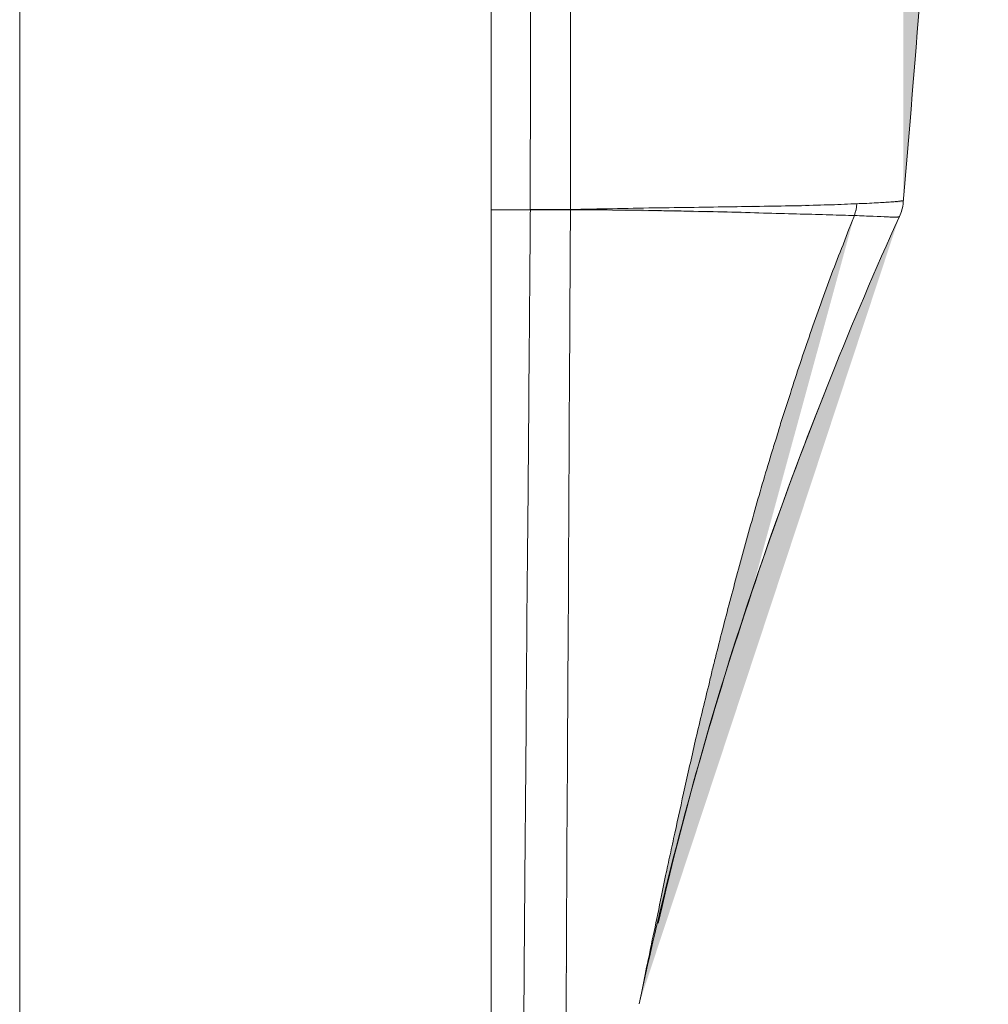
# Model space of a CAD drawing. Units: inches. Extents: x 0 to 165, y 0 to 123.
# Drawn here: x 88 to 90, y 90 to 92 of the extents above; entities that cross this region are included whole.
import ezdxf

# ---------------------------------------------------------------- set-up
doc = ezdxf.new("R2010")
doc.units = ezdxf.units.IN
doc.header["$MEASUREMENT"] = 0
doc.layers.add('Livello 1', color=7, linetype='Continuous')

msp = doc.modelspace()

# ---------------------------------------------------------------- hatches: boundary and pattern name
at = {"layer": 'Livello 1'}
h = msp.add_hatch(color=7, dxfattribs=at)
h.dxf.hatch_style = 2
edge = h.paths.add_edge_path()
edge.add_spline(control_points=[(87.8458, 85.3879), (87.8458, 85.3879), (87.8458, 109.4378), (87.8458, 109.4378), (87.8458, 109.4378), (87.8458, 85.3879), (87.8458, 85.3879)], knot_values=[0, 0, 0, 0, 1, 1, 1, 2, 2, 2, 2], degree=3, periodic=0)
h = msp.add_hatch(color=7, dxfattribs=at)
h.dxf.hatch_style = 2
edge = h.paths.add_edge_path()
edge.add_spline(control_points=[(88.7646, 85.3879), (88.7646, 85.3879), (88.7646, 109.4378), (88.7646, 109.4378), (88.7646, 109.4378), (88.7646, 85.3879), (88.7646, 85.3879)], knot_values=[0, 0, 0, 0, 1, 1, 1, 2, 2, 2, 2], degree=3, periodic=0)
h = msp.add_hatch(color=7, dxfattribs=at)
h.dxf.hatch_style = 2
edge = h.paths.add_edge_path()
edge.add_spline(control_points=[(88.8407, 91.7057), (88.8425, 92.3527), (88.8432, 92.9997), (88.8438, 93.647), (88.8442, 94.294), (88.8445, 94.941), (88.8445, 95.588), (88.8445, 96.2353), (88.8442, 96.8823), (88.8438, 97.5293), (88.8432, 98.1763), (88.8425, 98.8236), (88.8407, 99.4706)], knot_values=[0, 0, 0, 0, 0.352778, 0.352778, 0.352778, 0.705556, 0.705556, 0.705556, 1.058333, 1.058333, 1.058333, 1.411111, 1.411111, 1.411111, 1.411111], degree=3, periodic=0)
edge.add_line((88.8407, 99.4706), (88.8407, 91.7057))
h = msp.add_hatch(color=7, dxfattribs=at)
h.dxf.hatch_style = 2
edge = h.paths.add_edge_path()
edge.add_spline(control_points=[(88.9193, 99.4708), (88.92, 98.8238), (88.9203, 98.1768), (88.9207, 97.5294), (88.9207, 96.8825), (88.921, 96.2355), (88.921, 95.5881), (88.921, 94.941), (88.9207, 94.294), (88.9207, 93.6467), (88.9203, 92.9997), (88.92, 92.3527), (88.9193, 91.7057)], knot_values=[0, 0, 0, 0, 0.352778, 0.352778, 0.352778, 0.705556, 0.705556, 0.705556, 1.058333, 1.058333, 1.058333, 1.411111, 1.411111, 1.411111, 1.411111], degree=3, periodic=0)
edge.add_line((88.9193, 91.7057), (88.9193, 99.4708))
h = msp.add_hatch(color=7, dxfattribs=at)
h.dxf.hatch_style = 2
edge = h.paths.add_edge_path()
edge.add_spline(control_points=[(89.568, 99.4568), (89.6231, 98.8136), (89.6645, 98.1692), (89.6924, 97.5243), (89.7199, 96.8794), (89.7337, 96.2337), (89.7337, 95.5883), (89.7337, 94.9427), (89.7199, 94.2971), (89.6924, 93.6518), (89.6645, 93.0069), (89.6231, 92.3628), (89.568, 91.7193)], knot_values=[0, 0, 0, 0, 0.352778, 0.352778, 0.352778, 0.705556, 0.705556, 0.705556, 1.058333, 1.058333, 1.058333, 1.411111, 1.411111, 1.411111, 1.411111], degree=3, periodic=0)
edge.add_line((89.568, 91.7193), (89.568, 99.4568))
h = msp.add_hatch(color=7, dxfattribs=at)
h.dxf.hatch_style = 2
edge = h.paths.add_edge_path()
edge.add_spline(control_points=[(89.4771, 91.7169), (89.4912, 91.7172), (89.5039, 91.7179), (89.5153, 91.7186), (89.5267, 91.7193), (89.536, 91.7196), (89.5435, 91.7203), (89.5456, 91.7207), (89.5477, 91.7207), (89.5494, 91.7207), (89.5511, 91.721), (89.5528, 91.721), (89.5546, 91.7214), (89.5573, 91.7214), (89.5597, 91.7219), (89.5618, 91.7222), (89.5628, 91.7222), (89.5635, 91.7226), (89.5646, 91.7226), (89.567, 91.7226), (89.5673, 91.7226), (89.5673, 91.7226), (89.568, 91.7196), (89.568, 91.7196), (89.568, 91.7196)], knot_values=[0, 0, 0, 0, 0.352778, 0.352778, 0.352778, 0.705556, 0.705556, 0.705556, 1.058333, 1.058333, 1.058333, 1.411111, 1.411111, 1.411111, 1.763889, 1.763889, 1.763889, 2.116667, 2.116667, 2.116667, 2.469444, 2.469444, 2.469444, 2.822222, 2.822222, 2.822222, 2.822222], degree=3, periodic=0)
edge.add_line((89.568, 91.7196), (89.4771, 91.7169))
h = msp.add_hatch(color=7, dxfattribs=at)
h.dxf.hatch_style = 2
edge = h.paths.add_edge_path()
edge.add_spline(control_points=[(88.7646, 91.7052), (88.7646, 91.7052), (88.8411, 91.7052), (88.8411, 91.7052), (88.8411, 91.7052), (88.7646, 91.7052), (88.7646, 91.7052)], knot_values=[0, 0, 0, 0, 1, 1, 1, 2, 2, 2, 2], degree=3, periodic=0)
h = msp.add_hatch(color=7, dxfattribs=at)
h.dxf.hatch_style = 2
edge = h.paths.add_edge_path()
edge.add_spline(control_points=[(88.8208, 89.0328), (88.8208, 89.0328), (88.8208, 89.0459), (88.8208, 89.0459), (88.8208, 89.0547), (88.8208, 89.0674), (88.8211, 89.0847), (88.8211, 89.0847), (88.8211, 89.0984), (88.8211, 89.0984), (88.8211, 89.0984), (88.8211, 89.1136), (88.8211, 89.1136), (88.8215, 89.1244), (88.8215, 89.1362), (88.8215, 89.1489), (88.8218, 89.1742), (88.8218, 89.2039), (88.8221, 89.2371), (88.8225, 89.2705), (88.8225, 89.3076), (88.8228, 89.3489), (88.8232, 89.3697), (88.8232, 89.3913), (88.8235, 89.4142), (88.8235, 89.4142), (88.8235, 89.4311), (88.8235, 89.4311), (88.8235, 89.4311), (88.8235, 89.4486), (88.8235, 89.4486), (88.8239, 89.4603), (88.8239, 89.4724), (88.8239, 89.4846), (88.8242, 89.5334), (88.8246, 89.5856), (88.8249, 89.641), (88.8256, 89.696), (88.8259, 89.7546), (88.8263, 89.8162), (88.827, 89.8781), (88.8273, 89.9427), (88.8277, 90.0107), (88.828, 90.0191), (88.828, 90.0276), (88.828, 90.0364), (88.828, 90.045), (88.828, 90.0538), (88.828, 90.0622), (88.828, 90.0798), (88.828, 90.0972), (88.8283, 90.1147), (88.8287, 90.1501), (88.8287, 90.1861), (88.829, 90.2224), (88.8297, 90.2947), (88.8301, 90.3695), (88.8308, 90.446), (88.8314, 90.523), (88.8321, 90.6015), (88.8328, 90.6823), (88.8332, 90.723), (88.8332, 90.7638), (88.8335, 90.8051), (88.8339, 90.8156), (88.8339, 90.826), (88.8339, 90.8365), (88.8339, 90.8472), (88.8342, 90.8573), (88.8342, 90.868), (88.8342, 90.8887), (88.8345, 90.9095), (88.8345, 90.9307), (88.8352, 91.0146), (88.8363, 91.099), (88.837, 91.1844), (88.8376, 91.2697), (88.8383, 91.3558), (88.839, 91.4427), (88.8394, 91.4861), (88.8397, 91.5298), (88.8401, 91.5736), (88.8404, 91.6168), (88.8407, 91.6609), (88.8411, 91.705)], knot_values=[0, 0, 0, 0, 0.352778, 0.352778, 0.352778, 0.705556, 0.705556, 0.705556, 1.058333, 1.058333, 1.058333, 1.411111, 1.411111, 1.411111, 1.763889, 1.763889, 1.763889, 2.116667, 2.116667, 2.116667, 2.469444, 2.469444, 2.469444, 2.822222, 2.822222, 2.822222, 3.175, 3.175, 3.175, 3.527778, 3.527778, 3.527778, 3.880556, 3.880556, 3.880556, 4.233333, 4.233333, 4.233333, 4.586111, 4.586111, 4.586111, 4.938889, 4.938889, 4.938889, 5.291667, 5.291667, 5.291667, 5.644444, 5.644444, 5.644444, 5.997222, 5.997222, 5.997222, 6.35, 6.35, 6.35, 6.702778, 6.702778, 6.702778, 7.055556, 7.055556, 7.055556, 7.408333, 7.408333, 7.408333, 7.761111, 7.761111, 7.761111, 8.113889, 8.113889, 8.113889, 8.466667, 8.466667, 8.466667, 8.819444, 8.819444, 8.819444, 9.172222, 9.172222, 9.172222, 9.525, 9.525, 9.525, 9.877778, 9.877778, 9.877778, 9.877778], degree=3, periodic=0)
edge.add_line((88.8411, 91.705), (88.8208, 89.0328))
h = msp.add_hatch(color=7, dxfattribs=at)
h.dxf.hatch_style = 2
edge = h.paths.add_edge_path()
edge.add_spline(control_points=[(88.9189, 91.7052), (88.9189, 91.7052), (88.8411, 91.7059), (88.8411, 91.7059), (88.8411, 91.7059), (88.9189, 91.7052), (88.9189, 91.7052)], knot_values=[0, 0, 0, 0, 1, 1, 1, 2, 2, 2, 2], degree=3, periodic=0)
h = msp.add_hatch(color=7, dxfattribs=at)
h.dxf.hatch_style = 2
edge = h.paths.add_edge_path()
edge.add_spline(control_points=[(88.8411, 91.7057), (88.8411, 91.7057), (88.9189, 91.7057), (88.9189, 91.7057), (88.9189, 91.7057), (88.8411, 91.7057), (88.8411, 91.7057)], knot_values=[0, 0, 0, 0, 1, 1, 1, 2, 2, 2, 2], degree=3, periodic=0)
h = msp.add_hatch(color=7, dxfattribs=at)
h.dxf.hatch_style = 2
edge = h.paths.add_edge_path()
edge.add_spline(control_points=[(88.9189, 91.7045), (88.9189, 91.7045), (88.8411, 91.7052), (88.8411, 91.7052), (88.8411, 91.7052), (88.9189, 91.7045), (88.9189, 91.7045)], knot_values=[0, 0, 0, 0, 1, 1, 1, 2, 2, 2, 2], degree=3, periodic=0)
h = msp.add_hatch(color=7, dxfattribs=at)
h.dxf.hatch_style = 2
edge = h.paths.add_edge_path()
edge.add_spline(control_points=[(88.9193, 91.7045), (88.9186, 91.6184), (88.9183, 91.5334), (88.9179, 91.449), (88.9172, 91.3648), (88.9169, 91.2807), (88.9165, 91.1979), (88.9162, 91.115), (88.9155, 91.0329), (88.9152, 90.9512), (88.9152, 90.9309), (88.9152, 90.9107), (88.9148, 90.8902), (88.9148, 90.8902), (88.9148, 90.8599), (88.9148, 90.8599), (88.9148, 90.8501), (88.9145, 90.8398), (88.9145, 90.8296), (88.9145, 90.7893), (88.9141, 90.7495), (88.9138, 90.7104), (88.9134, 90.6317), (88.9131, 90.5555), (88.9124, 90.481), (88.9121, 90.4062), (88.9117, 90.3338), (88.9114, 90.2637), (88.9114, 90.2284), (88.911, 90.1935), (88.911, 90.1597), (88.9107, 90.1423), (88.9107, 90.1254), (88.9107, 90.1085), (88.9103, 90.1004), (88.9103, 90.092), (88.9103, 90.0834), (88.9103, 90.0834), (88.9103, 90.0584), (88.9103, 90.0584), (88.9096, 89.9924), (88.9093, 89.9297), (88.909, 89.87), (88.9086, 89.81), (88.9083, 89.7537), (88.9079, 89.7), (88.9076, 89.6464), (88.9072, 89.5956), (88.9069, 89.5484), (88.9069, 89.5367), (88.9069, 89.5249), (88.9065, 89.5137), (88.9065, 89.5137), (88.9065, 89.4965), (88.9065, 89.4965), (88.9065, 89.4965), (88.9065, 89.4798), (88.9065, 89.4798), (88.9062, 89.4579), (88.9062, 89.4367), (88.9059, 89.4171), (88.9059, 89.3768), (88.9055, 89.3408), (88.9052, 89.3084), (88.9052, 89.2764), (88.9048, 89.2478), (88.9048, 89.223), (88.9041, 89.2107), (88.9041, 89.199), (88.9041, 89.1889), (88.9041, 89.1889), (88.9041, 89.1741), (88.9041, 89.1741), (88.9041, 89.1741), (88.9041, 89.1673), (88.9041, 89.1673), (88.9038, 89.1648), (88.9038, 89.1627), (88.9038, 89.1606), (88.9038, 89.1606), (88.9038, 89.1232), (88.9038, 89.1232), (88.9038, 89.1186), (88.9038, 89.1158), (88.9034, 89.1136), (88.9034, 89.1136), (88.9034, 89.1105), (88.9034, 89.1105)], knot_values=[0, 0, 0, 0, 0.352778, 0.352778, 0.352778, 0.705556, 0.705556, 0.705556, 1.058333, 1.058333, 1.058333, 1.411111, 1.411111, 1.411111, 1.763889, 1.763889, 1.763889, 2.116667, 2.116667, 2.116667, 2.469444, 2.469444, 2.469444, 2.822222, 2.822222, 2.822222, 3.175, 3.175, 3.175, 3.527778, 3.527778, 3.527778, 3.880556, 3.880556, 3.880556, 4.233333, 4.233333, 4.233333, 4.586111, 4.586111, 4.586111, 4.938889, 4.938889, 4.938889, 5.291667, 5.291667, 5.291667, 5.644444, 5.644444, 5.644444, 5.997222, 5.997222, 5.997222, 6.35, 6.35, 6.35, 6.702778, 6.702778, 6.702778, 7.055556, 7.055556, 7.055556, 7.408333, 7.408333, 7.408333, 7.761111, 7.761111, 7.761111, 8.113889, 8.113889, 8.113889, 8.466667, 8.466667, 8.466667, 8.819444, 8.819444, 8.819444, 9.172222, 9.172222, 9.172222, 9.525, 9.525, 9.525, 9.877778, 9.877778, 9.877778, 10.230556, 10.230556, 10.230556, 10.230556], degree=3, periodic=0)
edge.add_line((88.9034, 89.1105), (88.9193, 91.7045))
h = msp.add_hatch(color=7, dxfattribs=at)
h.dxf.hatch_style = 2
edge = h.paths.add_edge_path()
edge.add_spline(control_points=[(88.9189, 91.7045), (88.9189, 91.7045), (88.9189, 91.7052), (88.9189, 91.7052), (88.9189, 91.7052), (88.9189, 91.7045), (88.9189, 91.7045)], knot_values=[0, 0, 0, 0, 1, 1, 1, 2, 2, 2, 2], degree=3, periodic=0)
h = msp.add_hatch(color=7, dxfattribs=at)
h.dxf.hatch_style = 2
edge = h.paths.add_edge_path()
edge.add_spline(control_points=[(88.9193, 91.7057), (88.9737, 91.7067), (89.0288, 91.7078), (89.0819, 91.7088), (89.1081, 91.7091), (89.1343, 91.7095), (89.1601, 91.7098), (89.1856, 91.7102), (89.2104, 91.7107), (89.2349, 91.711), (89.2593, 91.7114), (89.2824, 91.7117), (89.3051, 91.7121), (89.3275, 91.7124), (89.3492, 91.7127), (89.3696, 91.7131), (89.3902, 91.7138), (89.4095, 91.7145), (89.4274, 91.7148), (89.4454, 91.7155), (89.4619, 91.7162), (89.4771, 91.7169)], knot_values=[0, 0, 0, 0, 0.352778, 0.352778, 0.352778, 0.705556, 0.705556, 0.705556, 1.058333, 1.058333, 1.058333, 1.411111, 1.411111, 1.411111, 1.763889, 1.763889, 1.763889, 2.116667, 2.116667, 2.116667, 2.469444, 2.469444, 2.469444, 2.469444], degree=3, periodic=0)
edge.add_line((89.4771, 91.7169), (88.9193, 91.7057))
h = msp.add_hatch(color=7, dxfattribs=at)
h.dxf.hatch_style = 2
edge = h.paths.add_edge_path()
edge.add_spline(control_points=[(89.4726, 91.694), (89.4578, 91.6943), (89.4416, 91.6947), (89.424, 91.6954), (89.4068, 91.6957), (89.3878, 91.6964), (89.3672, 91.6967), (89.3472, 91.6974), (89.3258, 91.6981), (89.3038, 91.6985), (89.281, 91.6993), (89.2579, 91.7), (89.2338, 91.7007), (89.2101, 91.7014), (89.1849, 91.7017), (89.1594, 91.7021), (89.1467, 91.7024), (89.1336, 91.7028), (89.1208, 91.7031), (89.1081, 91.7031), (89.095, 91.7034), (89.0816, 91.7038), (89.0282, 91.7045), (88.9741, 91.7048), (88.9193, 91.7052)], knot_values=[0, 0, 0, 0, 0.352778, 0.352778, 0.352778, 0.705556, 0.705556, 0.705556, 1.058333, 1.058333, 1.058333, 1.411111, 1.411111, 1.411111, 1.763889, 1.763889, 1.763889, 2.116667, 2.116667, 2.116667, 2.469444, 2.469444, 2.469444, 2.822222, 2.822222, 2.822222, 2.822222], degree=3, periodic=0)
edge.add_line((88.9193, 91.7052), (89.4726, 91.694))
h = msp.add_hatch(color=7, dxfattribs=at)
h.dxf.hatch_style = 2
edge = h.paths.add_edge_path()
edge.add_spline(control_points=[(89.4726, 91.694), (89.4753, 91.7014), (89.4771, 91.7088), (89.4774, 91.7169)], knot_values=[0, 0, 0, 0, 0.352778, 0.352778, 0.352778, 0.352778], degree=3, periodic=0)
edge.add_line((89.4774, 91.7169), (89.4726, 91.694))
h = msp.add_hatch(color=7, dxfattribs=at)
h.dxf.hatch_style = 2
edge = h.paths.add_edge_path()
edge.add_spline(control_points=[(89.568, 91.7195), (89.5677, 91.7148), (89.5666, 91.71), (89.5652, 91.7053), (89.5642, 91.7007), (89.5625, 91.6966), (89.5604, 91.6919)], knot_values=[0, 0, 0, 0, 0.352778, 0.352778, 0.352778, 0.705556, 0.705556, 0.705556, 0.705556], degree=3, periodic=0)
edge.add_line((89.5604, 91.6919), (89.568, 91.7195))
h = msp.add_hatch(color=7, dxfattribs=at)
h.dxf.hatch_style = 2
edge = h.paths.add_edge_path()
edge.add_spline(control_points=[(89.053, 90.1578), (89.0564, 90.1733), (89.0599, 90.1898), (89.0633, 90.2083), (89.0671, 90.2262), (89.0716, 90.2457), (89.0754, 90.2665), (89.0798, 90.2873), (89.0847, 90.3096), (89.0895, 90.3332), (89.094, 90.3564), (89.0995, 90.3814), (89.1046, 90.4079), (89.1064, 90.4146), (89.1077, 90.4214), (89.1091, 90.4281), (89.1105, 90.4348), (89.1122, 90.4419), (89.1136, 90.4484), (89.1167, 90.4622), (89.1195, 90.4763), (89.1226, 90.4908), (89.1291, 90.5197), (89.1353, 90.5493), (89.1425, 90.5803), (89.1491, 90.6112), (89.1567, 90.6429), (89.1639, 90.6759), (89.1722, 90.7092), (89.1797, 90.7435), (89.1887, 90.7783), (89.1908, 90.7872), (89.1928, 90.7964), (89.1949, 90.8051), (89.1959, 90.8098), (89.197, 90.8139), (89.1983, 90.8186), (89.1994, 90.8231), (89.2008, 90.8277), (89.2018, 90.8324), (89.2066, 90.8503), (89.2107, 90.8684), (89.2156, 90.8866), (89.2249, 90.9233), (89.2349, 90.9603), (89.2449, 90.9981), (89.2548, 91.0358), (89.2659, 91.074), (89.2765, 91.1124), (89.2872, 91.1509), (89.2989, 91.1896), (89.3107, 91.2292), (89.3124, 91.2341), (89.3138, 91.239), (89.3151, 91.244), (89.3169, 91.2489), (89.3186, 91.2539), (89.3203, 91.2589), (89.3231, 91.2687), (89.3258, 91.2785), (89.3289, 91.2885), (89.3289, 91.2885), (89.3479, 91.3474), (89.3479, 91.3474), (89.3603, 91.3862), (89.3734, 91.4253), (89.3868, 91.4642), (89.4002, 91.5029), (89.414, 91.5414), (89.4281, 91.5798), (89.4357, 91.5989), (89.4426, 91.618), (89.4505, 91.637), (89.454, 91.6464), (89.4574, 91.6561), (89.4612, 91.6656), (89.4612, 91.6656), (89.4726, 91.6938), (89.4726, 91.6938)], knot_values=[0, 0, 0, 0, 0.352778, 0.352778, 0.352778, 0.705556, 0.705556, 0.705556, 1.058333, 1.058333, 1.058333, 1.411111, 1.411111, 1.411111, 1.763889, 1.763889, 1.763889, 2.116667, 2.116667, 2.116667, 2.469444, 2.469444, 2.469444, 2.822222, 2.822222, 2.822222, 3.175, 3.175, 3.175, 3.527778, 3.527778, 3.527778, 3.880556, 3.880556, 3.880556, 4.233333, 4.233333, 4.233333, 4.586111, 4.586111, 4.586111, 4.938889, 4.938889, 4.938889, 5.291667, 5.291667, 5.291667, 5.644444, 5.644444, 5.644444, 5.997222, 5.997222, 5.997222, 6.35, 6.35, 6.35, 6.702778, 6.702778, 6.702778, 7.055556, 7.055556, 7.055556, 7.408333, 7.408333, 7.408333, 7.761111, 7.761111, 7.761111, 8.113889, 8.113889, 8.113889, 8.466667, 8.466667, 8.466667, 8.819444, 8.819444, 8.819444, 9.172222, 9.172222, 9.172222, 9.172222], degree=3, periodic=0)
edge.add_line((89.4726, 91.6938), (89.053, 90.1578))
h = msp.add_hatch(color=7, dxfattribs=at)
h.dxf.hatch_style = 2
edge = h.paths.add_edge_path()
edge.add_spline(control_points=[(89.053, 90.1578), (89.0705, 90.2386), (89.0891, 90.3194), (89.1091, 90.3998), (89.1649, 90.6238), (89.2318, 90.8449), (89.3079, 91.063), (89.3827, 91.2761), (89.4671, 91.4864), (89.5604, 91.6921)], knot_values=[0, 0, 0, 0, 0.352778, 0.352778, 0.352778, 0.705556, 0.705556, 0.705556, 1.058333, 1.058333, 1.058333, 1.058333], degree=3, periodic=0)
edge.add_line((89.5604, 91.6921), (89.053, 90.1578))
h = msp.add_hatch(color=7, dxfattribs=at)
h.dxf.hatch_style = 2
edge = h.paths.add_edge_path()
edge.add_spline(control_points=[(89.5608, 91.6921), (89.558, 91.6914), (89.5577, 91.6914), (89.5573, 91.691), (89.5546, 91.6907), (89.5539, 91.6907), (89.5532, 91.6907), (89.5511, 91.6907), (89.5491, 91.6907), (89.5463, 91.691), (89.5446, 91.691), (89.5429, 91.691), (89.5415, 91.691), (89.5398, 91.6914), (89.5384, 91.6914), (89.5367, 91.6914), (89.5291, 91.6917), (89.5201, 91.6921), (89.5091, 91.6924), (89.4984, 91.6928), (89.4864, 91.6935), (89.4729, 91.6938)], knot_values=[0, 0, 0, 0, 0.352778, 0.352778, 0.352778, 0.705556, 0.705556, 0.705556, 1.058333, 1.058333, 1.058333, 1.411111, 1.411111, 1.411111, 1.763889, 1.763889, 1.763889, 2.116667, 2.116667, 2.116667, 2.469444, 2.469444, 2.469444, 2.469444], degree=3, periodic=0)
edge.add_line((89.4729, 91.6938), (89.5608, 91.6921))
h = msp.add_hatch(color=7, dxfattribs=at)
h.dxf.hatch_style = 2
edge = h.paths.add_edge_path()
edge.add_spline(control_points=[(89.0905, 90.3154), (89.168, 90.6561), (89.2772, 91.0051), (89.4199, 91.361)], knot_values=[0, 0, 0, 0, 0.352778, 0.352778, 0.352778, 0.352778], degree=3, periodic=0)
edge.add_line((89.4199, 91.361), (89.0905, 90.3154))

# ---------------------------------------------------------------- linework, layer by layer
at = {"layer": 'Livello 1', "color": 7, "lineweight": 5}
for p, q in [((87.8458, 85.3877), (87.8458, 109.4379)), ((88.765, 109.4379), (88.765, 85.3877)), ((88.765, 91.7052), (88.8411, 91.7052)), ((88.9193, 91.7057), (88.8407, 91.7057)), ((88.9193, 91.7052), (88.8407, 91.7055)), ((88.9193, 91.7045), (88.8407, 91.7052)), ((88.9193, 91.7052), (88.9193, 91.7045))]:
    msp.add_line(p, q, dxfattribs=at)
at = {"layer": 'Livello 1', "lineweight": 0}
for points in [[(87.8458, 85.3879), (87.8458, 85.3879), (87.8458, 109.4378), (87.8458, 109.4378)], [(87.8458, 109.4378), (87.8458, 109.4378), (87.8458, 85.3879), (87.8458, 85.3879)], [(88.7646, 85.3879), (88.7646, 85.3879), (88.7646, 109.4378), (88.7646, 109.4378)], [(88.7646, 109.4378), (88.7646, 109.4378), (88.7646, 85.3879), (88.7646, 85.3879)], [(88.7646, 91.7052), (88.7646, 91.7052), (88.8411, 91.7052), (88.8411, 91.7052)], [(88.8411, 91.7052), (88.8411, 91.7052), (88.7646, 91.7052), (88.7646, 91.7052)], [(88.9189, 91.7052), (88.9189, 91.7052), (88.8411, 91.7059), (88.8411, 91.7059)], [(88.8411, 91.7059), (88.8411, 91.7059), (88.9189, 91.7052), (88.9189, 91.7052)], [(88.8411, 91.7057), (88.8411, 91.7057), (88.9189, 91.7057), (88.9189, 91.7057)], [(88.9189, 91.7057), (88.9189, 91.7057), (88.8411, 91.7057), (88.8411, 91.7057)], [(88.9189, 91.7045), (88.9189, 91.7045), (88.8411, 91.7052), (88.8411, 91.7052)], [(88.8411, 91.7052), (88.8411, 91.7052), (88.9189, 91.7045), (88.9189, 91.7045)], [(88.9189, 91.7045), (88.9189, 91.7045), (88.9189, 91.7052), (88.9189, 91.7052)], [(88.9189, 91.7052), (88.9189, 91.7052), (88.9189, 91.7045), (88.9189, 91.7045)], [(89.4726, 91.694), (89.4753, 91.7014), (89.4771, 91.7088), (89.4774, 91.7169)], [(89.0905, 90.3154), (89.168, 90.6561), (89.2772, 91.0051), (89.4199, 91.361)]]:
    msp.add_open_spline(points, degree=3, dxfattribs=at)
for points, knots in [([(88.8407, 91.7057), (88.8425, 92.3527), (88.8432, 92.9997), (88.8438, 93.647), (88.8442, 94.294), (88.8445, 94.941), (88.8445, 95.588), (88.8445, 96.2353), (88.8442, 96.8823), (88.8438, 97.5293), (88.8432, 98.1763), (88.8425, 98.8236), (88.8407, 99.4706)], [0, 0, 0, 0, 1, 1, 1, 2, 2, 2, 3, 3, 3, 4, 4, 4, 4]), ([(88.9193, 99.4708), (88.92, 98.8238), (88.9203, 98.1768), (88.9207, 97.5294), (88.9207, 96.8825), (88.921, 96.2355), (88.921, 95.5881), (88.921, 94.941), (88.9207, 94.294), (88.9207, 93.6467), (88.9203, 92.9997), (88.92, 92.3527), (88.9193, 91.7057)], [0, 0, 0, 0, 1, 1, 1, 2, 2, 2, 3, 3, 3, 4, 4, 4, 4]), ([(89.568, 99.4568), (89.6231, 98.8136), (89.6645, 98.1692), (89.6924, 97.5243), (89.7199, 96.8794), (89.7337, 96.2337), (89.7337, 95.5883), (89.7337, 94.9427), (89.7199, 94.2971), (89.6924, 93.6518), (89.6645, 93.0069), (89.6231, 92.3628), (89.568, 91.7193)], [0, 0, 0, 0, 1, 1, 1, 2, 2, 2, 3, 3, 3, 4, 4, 4, 4]), ([(89.4771, 91.7169), (89.4912, 91.7172), (89.5039, 91.7179), (89.5153, 91.7186), (89.5267, 91.7193), (89.536, 91.7196), (89.5435, 91.7203), (89.5456, 91.7207), (89.5477, 91.7207), (89.5494, 91.7207), (89.5511, 91.721), (89.5528, 91.721), (89.5546, 91.7214), (89.5573, 91.7214), (89.5597, 91.7219), (89.5618, 91.7222), (89.5628, 91.7222), (89.5635, 91.7226), (89.5646, 91.7226), (89.567, 91.7226), (89.5673, 91.7226), (89.5673, 91.7226), (89.568, 91.7196), (89.568, 91.7196), (89.568, 91.7196)], [0, 0, 0, 0, 1, 1, 1, 2, 2, 2, 3, 3, 3, 4, 4, 4, 5, 5, 5, 6, 6, 6, 7, 7, 7, 8, 8, 8, 8]), ([(88.8208, 89.0328), (88.8208, 89.0328), (88.8208, 89.0459), (88.8208, 89.0459), (88.8208, 89.0547), (88.8208, 89.0674), (88.8211, 89.0847), (88.8211, 89.0847), (88.8211, 89.0984), (88.8211, 89.0984), (88.8211, 89.0984), (88.8211, 89.1136), (88.8211, 89.1136), (88.8215, 89.1244), (88.8215, 89.1362), (88.8215, 89.1489), (88.8218, 89.1742), (88.8218, 89.2039), (88.8221, 89.2371), (88.8225, 89.2705), (88.8225, 89.3076), (88.8228, 89.3489), (88.8232, 89.3697), (88.8232, 89.3913), (88.8235, 89.4142), (88.8235, 89.4142), (88.8235, 89.4311), (88.8235, 89.4311), (88.8235, 89.4311), (88.8235, 89.4486), (88.8235, 89.4486), (88.8239, 89.4603), (88.8239, 89.4724), (88.8239, 89.4846), (88.8242, 89.5334), (88.8246, 89.5856), (88.8249, 89.641), (88.8256, 89.696), (88.8259, 89.7546), (88.8263, 89.8162), (88.827, 89.8781), (88.8273, 89.9427), (88.8277, 90.0107), (88.828, 90.0191), (88.828, 90.0276), (88.828, 90.0364), (88.828, 90.045), (88.828, 90.0538), (88.828, 90.0622), (88.828, 90.0798), (88.828, 90.0972), (88.8283, 90.1147), (88.8287, 90.1501), (88.8287, 90.1861), (88.829, 90.2224), (88.8297, 90.2947), (88.8301, 90.3695), (88.8308, 90.446), (88.8314, 90.523), (88.8321, 90.6015), (88.8328, 90.6823), (88.8332, 90.723), (88.8332, 90.7638), (88.8335, 90.8051), (88.8339, 90.8156), (88.8339, 90.826), (88.8339, 90.8365), (88.8339, 90.8472), (88.8342, 90.8573), (88.8342, 90.868), (88.8342, 90.8887), (88.8345, 90.9095), (88.8345, 90.9307), (88.8352, 91.0146), (88.8363, 91.099), (88.837, 91.1844), (88.8376, 91.2697), (88.8383, 91.3558), (88.839, 91.4427), (88.8394, 91.4861), (88.8397, 91.5298), (88.8401, 91.5736), (88.8404, 91.6168), (88.8407, 91.6609), (88.8411, 91.705)], [0, 0, 0, 0, 1, 1, 1, 2, 2, 2, 3, 3, 3, 4, 4, 4, 5, 5, 5, 6, 6, 6, 7, 7, 7, 8, 8, 8, 9, 9, 9, 10, 10, 10, 11, 11, 11, 12, 12, 12, 13, 13, 13, 14, 14, 14, 15, 15, 15, 16, 16, 16, 17, 17, 17, 18, 18, 18, 19, 19, 19, 20, 20, 20, 21, 21, 21, 22, 22, 22, 23, 23, 23, 24, 24, 24, 25, 25, 25, 26, 26, 26, 27, 27, 27, 28, 28, 28, 28]), ([(88.9193, 91.7045), (88.9186, 91.6184), (88.9183, 91.5334), (88.9179, 91.449), (88.9172, 91.3648), (88.9169, 91.2807), (88.9165, 91.1979), (88.9162, 91.115), (88.9155, 91.0329), (88.9152, 90.9512), (88.9152, 90.9309), (88.9152, 90.9107), (88.9148, 90.8902), (88.9148, 90.8902), (88.9148, 90.8599), (88.9148, 90.8599), (88.9148, 90.8501), (88.9145, 90.8398), (88.9145, 90.8296), (88.9145, 90.7893), (88.9141, 90.7495), (88.9138, 90.7104), (88.9134, 90.6317), (88.9131, 90.5555), (88.9124, 90.481), (88.9121, 90.4062), (88.9117, 90.3338), (88.9114, 90.2637), (88.9114, 90.2284), (88.911, 90.1935), (88.911, 90.1597), (88.9107, 90.1423), (88.9107, 90.1254), (88.9107, 90.1085), (88.9103, 90.1004), (88.9103, 90.092), (88.9103, 90.0834), (88.9103, 90.0834), (88.9103, 90.0584), (88.9103, 90.0584), (88.9096, 89.9924), (88.9093, 89.9297), (88.909, 89.87), (88.9086, 89.81), (88.9083, 89.7537), (88.9079, 89.7), (88.9076, 89.6464), (88.9072, 89.5956), (88.9069, 89.5484), (88.9069, 89.5367), (88.9069, 89.5249), (88.9065, 89.5137), (88.9065, 89.5137), (88.9065, 89.4965), (88.9065, 89.4965), (88.9065, 89.4965), (88.9065, 89.4798), (88.9065, 89.4798), (88.9062, 89.4579), (88.9062, 89.4367), (88.9059, 89.4171), (88.9059, 89.3768), (88.9055, 89.3408), (88.9052, 89.3084), (88.9052, 89.2764), (88.9048, 89.2478), (88.9048, 89.223), (88.9041, 89.2107), (88.9041, 89.199), (88.9041, 89.1889), (88.9041, 89.1889), (88.9041, 89.1741), (88.9041, 89.1741), (88.9041, 89.1741), (88.9041, 89.1673), (88.9041, 89.1673), (88.9038, 89.1648), (88.9038, 89.1627), (88.9038, 89.1606), (88.9038, 89.1606), (88.9038, 89.1232), (88.9038, 89.1232), (88.9038, 89.1186), (88.9038, 89.1158), (88.9034, 89.1136), (88.9034, 89.1136), (88.9034, 89.1105), (88.9034, 89.1105)], [0, 0, 0, 0, 1, 1, 1, 2, 2, 2, 3, 3, 3, 4, 4, 4, 5, 5, 5, 6, 6, 6, 7, 7, 7, 8, 8, 8, 9, 9, 9, 10, 10, 10, 11, 11, 11, 12, 12, 12, 13, 13, 13, 14, 14, 14, 15, 15, 15, 16, 16, 16, 17, 17, 17, 18, 18, 18, 19, 19, 19, 20, 20, 20, 21, 21, 21, 22, 22, 22, 23, 23, 23, 24, 24, 24, 25, 25, 25, 26, 26, 26, 27, 27, 27, 28, 28, 28, 29, 29, 29, 29]), ([(88.9193, 91.7057), (88.9737, 91.7067), (89.0288, 91.7078), (89.0819, 91.7088), (89.1081, 91.7091), (89.1343, 91.7095), (89.1601, 91.7098), (89.1856, 91.7102), (89.2104, 91.7107), (89.2349, 91.711), (89.2593, 91.7114), (89.2824, 91.7117), (89.3051, 91.7121), (89.3275, 91.7124), (89.3492, 91.7127), (89.3696, 91.7131), (89.3902, 91.7138), (89.4095, 91.7145), (89.4274, 91.7148), (89.4454, 91.7155), (89.4619, 91.7162), (89.4771, 91.7169)], [0, 0, 0, 0, 1, 1, 1, 2, 2, 2, 3, 3, 3, 4, 4, 4, 5, 5, 5, 6, 6, 6, 7, 7, 7, 7]), ([(89.4726, 91.694), (89.4578, 91.6943), (89.4416, 91.6947), (89.424, 91.6954), (89.4068, 91.6957), (89.3878, 91.6964), (89.3672, 91.6967), (89.3472, 91.6974), (89.3258, 91.6981), (89.3038, 91.6985), (89.281, 91.6993), (89.2579, 91.7), (89.2338, 91.7007), (89.2101, 91.7014), (89.1849, 91.7017), (89.1594, 91.7021), (89.1467, 91.7024), (89.1336, 91.7028), (89.1208, 91.7031), (89.1081, 91.7031), (89.095, 91.7034), (89.0816, 91.7038), (89.0282, 91.7045), (88.9741, 91.7048), (88.9193, 91.7052)], [0, 0, 0, 0, 1, 1, 1, 2, 2, 2, 3, 3, 3, 4, 4, 4, 5, 5, 5, 6, 6, 6, 7, 7, 7, 8, 8, 8, 8]), ([(89.568, 91.7195), (89.5677, 91.7148), (89.5666, 91.71), (89.5652, 91.7053), (89.5642, 91.7007), (89.5625, 91.6966), (89.5604, 91.6919)], [0, 0, 0, 0, 1, 1, 1, 2, 2, 2, 2]), ([(89.053, 90.1578), (89.0564, 90.1733), (89.0599, 90.1898), (89.0633, 90.2083), (89.0671, 90.2262), (89.0716, 90.2457), (89.0754, 90.2665), (89.0798, 90.2873), (89.0847, 90.3096), (89.0895, 90.3332), (89.094, 90.3564), (89.0995, 90.3814), (89.1046, 90.4079), (89.1064, 90.4146), (89.1077, 90.4214), (89.1091, 90.4281), (89.1105, 90.4348), (89.1122, 90.4419), (89.1136, 90.4484), (89.1167, 90.4622), (89.1195, 90.4763), (89.1226, 90.4908), (89.1291, 90.5197), (89.1353, 90.5493), (89.1425, 90.5803), (89.1491, 90.6112), (89.1567, 90.6429), (89.1639, 90.6759), (89.1722, 90.7092), (89.1797, 90.7435), (89.1887, 90.7783), (89.1908, 90.7872), (89.1928, 90.7964), (89.1949, 90.8051), (89.1959, 90.8098), (89.197, 90.8139), (89.1983, 90.8186), (89.1994, 90.8231), (89.2008, 90.8277), (89.2018, 90.8324), (89.2066, 90.8503), (89.2107, 90.8684), (89.2156, 90.8866), (89.2249, 90.9233), (89.2349, 90.9603), (89.2449, 90.9981), (89.2548, 91.0358), (89.2659, 91.074), (89.2765, 91.1124), (89.2872, 91.1509), (89.2989, 91.1896), (89.3107, 91.2292), (89.3124, 91.2341), (89.3138, 91.239), (89.3151, 91.244), (89.3169, 91.2489), (89.3186, 91.2539), (89.3203, 91.2589), (89.3231, 91.2687), (89.3258, 91.2785), (89.3289, 91.2885), (89.3289, 91.2885), (89.3479, 91.3474), (89.3479, 91.3474), (89.3603, 91.3862), (89.3734, 91.4253), (89.3868, 91.4642), (89.4002, 91.5029), (89.414, 91.5414), (89.4281, 91.5798), (89.4357, 91.5989), (89.4426, 91.618), (89.4505, 91.637), (89.454, 91.6464), (89.4574, 91.6561), (89.4612, 91.6656), (89.4612, 91.6656), (89.4726, 91.6938), (89.4726, 91.6938)], [0, 0, 0, 0, 1, 1, 1, 2, 2, 2, 3, 3, 3, 4, 4, 4, 5, 5, 5, 6, 6, 6, 7, 7, 7, 8, 8, 8, 9, 9, 9, 10, 10, 10, 11, 11, 11, 12, 12, 12, 13, 13, 13, 14, 14, 14, 15, 15, 15, 16, 16, 16, 17, 17, 17, 18, 18, 18, 19, 19, 19, 20, 20, 20, 21, 21, 21, 22, 22, 22, 23, 23, 23, 24, 24, 24, 25, 25, 25, 26, 26, 26, 26]), ([(89.053, 90.1578), (89.0705, 90.2386), (89.0891, 90.3194), (89.1091, 90.3998), (89.1649, 90.6238), (89.2318, 90.8449), (89.3079, 91.063), (89.3827, 91.2761), (89.4671, 91.4864), (89.5604, 91.6921)], [0, 0, 0, 0, 1, 1, 1, 2, 2, 2, 3, 3, 3, 3]), ([(89.5608, 91.6921), (89.558, 91.6914), (89.5577, 91.6914), (89.5573, 91.691), (89.5546, 91.6907), (89.5539, 91.6907), (89.5532, 91.6907), (89.5511, 91.6907), (89.5491, 91.6907), (89.5463, 91.691), (89.5446, 91.691), (89.5429, 91.691), (89.5415, 91.691), (89.5398, 91.6914), (89.5384, 91.6914), (89.5367, 91.6914), (89.5291, 91.6917), (89.5201, 91.6921), (89.5091, 91.6924), (89.4984, 91.6928), (89.4864, 91.6935), (89.4729, 91.6938)], [0, 0, 0, 0, 1, 1, 1, 2, 2, 2, 3, 3, 3, 4, 4, 4, 5, 5, 5, 6, 6, 6, 7, 7, 7, 7])]:
    msp.add_open_spline(points, degree=3, knots=knots, dxfattribs=at)
at = {"layer": 'Livello 1', "color": 7, "lineweight": 5}
for points, knots in [([(88.8407, 91.7057), (88.8425, 92.3527), (88.8432, 92.9997), (88.8438, 93.647), (88.8442, 94.294), (88.8445, 94.941), (88.8445, 95.588), (88.8445, 96.2353), (88.8442, 96.8823), (88.8438, 97.5293), (88.8432, 98.1763), (88.8425, 98.8236), (88.8407, 99.4706)], [0, 0, 0, 0, 1, 1, 1, 2, 2, 2, 3, 3, 3, 4, 4, 4, 4]), ([(88.9193, 99.4708), (88.92, 98.8238), (88.9203, 98.1768), (88.9207, 97.5294), (88.9207, 96.8825), (88.921, 96.2355), (88.921, 95.5881), (88.921, 94.941), (88.9207, 94.294), (88.9207, 93.6467), (88.9203, 92.9997), (88.92, 92.3527), (88.9193, 91.7057)], [0, 0, 0, 0, 1, 1, 1, 2, 2, 2, 3, 3, 3, 4, 4, 4, 4]), ([(89.568, 99.4568), (89.6231, 98.8136), (89.6645, 98.1692), (89.6924, 97.5243), (89.7199, 96.8794), (89.7337, 96.2337), (89.7337, 95.5883), (89.7337, 94.9427), (89.7199, 94.2971), (89.6924, 93.6518), (89.6645, 93.0069), (89.6231, 92.3628), (89.568, 91.7193)], [0, 0, 0, 0, 1, 1, 1, 2, 2, 2, 3, 3, 3, 4, 4, 4, 4]), ([(89.4771, 91.7169), (89.4912, 91.7172), (89.5039, 91.7179), (89.5153, 91.7186), (89.5267, 91.7193), (89.536, 91.7196), (89.5435, 91.7203), (89.5456, 91.7207), (89.5477, 91.7207), (89.5494, 91.7207), (89.5511, 91.721), (89.5528, 91.721), (89.5546, 91.7214), (89.5573, 91.7214), (89.5597, 91.7219), (89.5618, 91.7222), (89.5628, 91.7222), (89.5635, 91.7226), (89.5646, 91.7226), (89.567, 91.7226), (89.5673, 91.7226), (89.5673, 91.7226), (89.568, 91.7196), (89.568, 91.7196), (89.568, 91.7196)], [0, 0, 0, 0, 1, 1, 1, 2, 2, 2, 3, 3, 3, 4, 4, 4, 5, 5, 5, 6, 6, 6, 7, 7, 7, 8, 8, 8, 8]), ([(88.8208, 89.0328), (88.8208, 89.0328), (88.8208, 89.0459), (88.8208, 89.0459), (88.8208, 89.0547), (88.8208, 89.0674), (88.8211, 89.0847), (88.8211, 89.0847), (88.8211, 89.0984), (88.8211, 89.0984), (88.8211, 89.0984), (88.8211, 89.1136), (88.8211, 89.1136), (88.8215, 89.1244), (88.8215, 89.1362), (88.8215, 89.1489), (88.8218, 89.1742), (88.8218, 89.2039), (88.8221, 89.2371), (88.8225, 89.2705), (88.8225, 89.3076), (88.8228, 89.3489), (88.8232, 89.3697), (88.8232, 89.3913), (88.8235, 89.4142), (88.8235, 89.4142), (88.8235, 89.4311), (88.8235, 89.4311), (88.8235, 89.4311), (88.8235, 89.4486), (88.8235, 89.4486), (88.8239, 89.4603), (88.8239, 89.4724), (88.8239, 89.4846), (88.8242, 89.5334), (88.8246, 89.5856), (88.8249, 89.641), (88.8256, 89.696), (88.8259, 89.7546), (88.8263, 89.8162), (88.827, 89.8781), (88.8273, 89.9427), (88.8277, 90.0107), (88.828, 90.0191), (88.828, 90.0276), (88.828, 90.0364), (88.828, 90.045), (88.828, 90.0538), (88.828, 90.0622), (88.828, 90.0798), (88.828, 90.0972), (88.8283, 90.1147), (88.8287, 90.1501), (88.8287, 90.1861), (88.829, 90.2224), (88.8297, 90.2947), (88.8301, 90.3695), (88.8308, 90.446), (88.8314, 90.523), (88.8321, 90.6015), (88.8328, 90.6823), (88.8332, 90.723), (88.8332, 90.7638), (88.8335, 90.8051), (88.8339, 90.8156), (88.8339, 90.826), (88.8339, 90.8365), (88.8339, 90.8472), (88.8342, 90.8573), (88.8342, 90.868), (88.8342, 90.8887), (88.8345, 90.9095), (88.8345, 90.9307), (88.8352, 91.0146), (88.8363, 91.099), (88.837, 91.1844), (88.8376, 91.2697), (88.8383, 91.3558), (88.839, 91.4427), (88.8394, 91.4861), (88.8397, 91.5298), (88.8401, 91.5736), (88.8404, 91.6168), (88.8407, 91.6609), (88.8411, 91.705)], [0, 0, 0, 0, 1, 1, 1, 2, 2, 2, 3, 3, 3, 4, 4, 4, 5, 5, 5, 6, 6, 6, 7, 7, 7, 8, 8, 8, 9, 9, 9, 10, 10, 10, 11, 11, 11, 12, 12, 12, 13, 13, 13, 14, 14, 14, 15, 15, 15, 16, 16, 16, 17, 17, 17, 18, 18, 18, 19, 19, 19, 20, 20, 20, 21, 21, 21, 22, 22, 22, 23, 23, 23, 24, 24, 24, 25, 25, 25, 26, 26, 26, 27, 27, 27, 28, 28, 28, 28]), ([(88.9193, 91.7045), (88.9186, 91.6184), (88.9183, 91.5334), (88.9179, 91.449), (88.9172, 91.3648), (88.9169, 91.2807), (88.9165, 91.1979), (88.9162, 91.115), (88.9155, 91.0329), (88.9152, 90.9512), (88.9152, 90.9309), (88.9152, 90.9107), (88.9148, 90.8902), (88.9148, 90.8902), (88.9148, 90.8599), (88.9148, 90.8599), (88.9148, 90.8501), (88.9145, 90.8398), (88.9145, 90.8296), (88.9145, 90.7893), (88.9141, 90.7495), (88.9138, 90.7104), (88.9134, 90.6317), (88.9131, 90.5555), (88.9124, 90.481), (88.9121, 90.4062), (88.9117, 90.3338), (88.9114, 90.2637), (88.9114, 90.2284), (88.911, 90.1935), (88.911, 90.1597), (88.9107, 90.1423), (88.9107, 90.1254), (88.9107, 90.1085), (88.9103, 90.1004), (88.9103, 90.092), (88.9103, 90.0834), (88.9103, 90.0834), (88.9103, 90.0584), (88.9103, 90.0584), (88.9096, 89.9924), (88.9093, 89.9297), (88.909, 89.87), (88.9086, 89.81), (88.9083, 89.7537), (88.9079, 89.7), (88.9076, 89.6464), (88.9072, 89.5956), (88.9069, 89.5484), (88.9069, 89.5367), (88.9069, 89.5249), (88.9065, 89.5137), (88.9065, 89.5137), (88.9065, 89.4965), (88.9065, 89.4965), (88.9065, 89.4965), (88.9065, 89.4798), (88.9065, 89.4798), (88.9062, 89.4579), (88.9062, 89.4367), (88.9059, 89.4171), (88.9059, 89.3768), (88.9055, 89.3408), (88.9052, 89.3084), (88.9052, 89.2764), (88.9048, 89.2478), (88.9048, 89.223), (88.9041, 89.2107), (88.9041, 89.199), (88.9041, 89.1889), (88.9041, 89.1889), (88.9041, 89.1741), (88.9041, 89.1741), (88.9041, 89.1741), (88.9041, 89.1673), (88.9041, 89.1673), (88.9038, 89.1648), (88.9038, 89.1627), (88.9038, 89.1606), (88.9038, 89.1606), (88.9038, 89.1232), (88.9038, 89.1232), (88.9038, 89.1186), (88.9038, 89.1158), (88.9034, 89.1136), (88.9034, 89.1136), (88.9034, 89.1105), (88.9034, 89.1105)], [0, 0, 0, 0, 1, 1, 1, 2, 2, 2, 3, 3, 3, 4, 4, 4, 5, 5, 5, 6, 6, 6, 7, 7, 7, 8, 8, 8, 9, 9, 9, 10, 10, 10, 11, 11, 11, 12, 12, 12, 13, 13, 13, 14, 14, 14, 15, 15, 15, 16, 16, 16, 17, 17, 17, 18, 18, 18, 19, 19, 19, 20, 20, 20, 21, 21, 21, 22, 22, 22, 23, 23, 23, 24, 24, 24, 25, 25, 25, 26, 26, 26, 27, 27, 27, 28, 28, 28, 29, 29, 29, 29]), ([(88.9193, 91.7057), (88.9737, 91.7067), (89.0288, 91.7078), (89.0819, 91.7088), (89.1081, 91.7091), (89.1343, 91.7095), (89.1601, 91.7098), (89.1856, 91.7102), (89.2104, 91.7107), (89.2349, 91.711), (89.2593, 91.7114), (89.2824, 91.7117), (89.3051, 91.7121), (89.3275, 91.7124), (89.3492, 91.7127), (89.3696, 91.7131), (89.3902, 91.7138), (89.4095, 91.7145), (89.4274, 91.7148), (89.4454, 91.7155), (89.4619, 91.7162), (89.4771, 91.7169)], [0, 0, 0, 0, 1, 1, 1, 2, 2, 2, 3, 3, 3, 4, 4, 4, 5, 5, 5, 6, 6, 6, 7, 7, 7, 7]), ([(89.4726, 91.694), (89.4578, 91.6943), (89.4416, 91.6947), (89.424, 91.6954), (89.4068, 91.6957), (89.3878, 91.6964), (89.3672, 91.6967), (89.3472, 91.6974), (89.3258, 91.6981), (89.3038, 91.6985), (89.281, 91.6993), (89.2579, 91.7), (89.2338, 91.7007), (89.2101, 91.7014), (89.1849, 91.7017), (89.1594, 91.7021), (89.1467, 91.7024), (89.1336, 91.7028), (89.1208, 91.7031), (89.1081, 91.7031), (89.095, 91.7034), (89.0816, 91.7038), (89.0282, 91.7045), (88.9741, 91.7048), (88.9193, 91.7052)], [0, 0, 0, 0, 1, 1, 1, 2, 2, 2, 3, 3, 3, 4, 4, 4, 5, 5, 5, 6, 6, 6, 7, 7, 7, 8, 8, 8, 8]), ([(89.568, 91.7195), (89.5677, 91.7148), (89.5666, 91.71), (89.5652, 91.7053), (89.5642, 91.7007), (89.5625, 91.6966), (89.5604, 91.6919)], [0, 0, 0, 0, 1, 1, 1, 2, 2, 2, 2]), ([(89.053, 90.1578), (89.0564, 90.1733), (89.0599, 90.1898), (89.0633, 90.2083), (89.0671, 90.2262), (89.0716, 90.2457), (89.0754, 90.2665), (89.0798, 90.2873), (89.0847, 90.3096), (89.0895, 90.3332), (89.094, 90.3564), (89.0995, 90.3814), (89.1046, 90.4079), (89.1064, 90.4146), (89.1077, 90.4214), (89.1091, 90.4281), (89.1105, 90.4348), (89.1122, 90.4419), (89.1136, 90.4484), (89.1167, 90.4622), (89.1195, 90.4763), (89.1226, 90.4908), (89.1291, 90.5197), (89.1353, 90.5493), (89.1425, 90.5803), (89.1491, 90.6112), (89.1567, 90.6429), (89.1639, 90.6759), (89.1722, 90.7092), (89.1797, 90.7435), (89.1887, 90.7783), (89.1908, 90.7872), (89.1928, 90.7964), (89.1949, 90.8051), (89.1959, 90.8098), (89.197, 90.8139), (89.1983, 90.8186), (89.1994, 90.8231), (89.2008, 90.8277), (89.2018, 90.8324), (89.2066, 90.8503), (89.2107, 90.8684), (89.2156, 90.8866), (89.2249, 90.9233), (89.2349, 90.9603), (89.2449, 90.9981), (89.2548, 91.0358), (89.2659, 91.074), (89.2765, 91.1124), (89.2872, 91.1509), (89.2989, 91.1896), (89.3107, 91.2292), (89.3124, 91.2341), (89.3138, 91.239), (89.3151, 91.244), (89.3169, 91.2489), (89.3186, 91.2539), (89.3203, 91.2589), (89.3231, 91.2687), (89.3258, 91.2785), (89.3289, 91.2885), (89.3289, 91.2885), (89.3479, 91.3474), (89.3479, 91.3474), (89.3603, 91.3862), (89.3734, 91.4253), (89.3868, 91.4642), (89.4002, 91.5029), (89.414, 91.5414), (89.4281, 91.5798), (89.4357, 91.5989), (89.4426, 91.618), (89.4505, 91.637), (89.454, 91.6464), (89.4574, 91.6561), (89.4612, 91.6656), (89.4612, 91.6656), (89.4726, 91.6938), (89.4726, 91.6938)], [0, 0, 0, 0, 1, 1, 1, 2, 2, 2, 3, 3, 3, 4, 4, 4, 5, 5, 5, 6, 6, 6, 7, 7, 7, 8, 8, 8, 9, 9, 9, 10, 10, 10, 11, 11, 11, 12, 12, 12, 13, 13, 13, 14, 14, 14, 15, 15, 15, 16, 16, 16, 17, 17, 17, 18, 18, 18, 19, 19, 19, 20, 20, 20, 21, 21, 21, 22, 22, 22, 23, 23, 23, 24, 24, 24, 25, 25, 25, 26, 26, 26, 26]), ([(89.053, 90.1578), (89.0705, 90.2386), (89.0891, 90.3194), (89.1091, 90.3998), (89.1649, 90.6238), (89.2318, 90.8449), (89.3079, 91.063), (89.3827, 91.2761), (89.4671, 91.4864), (89.5604, 91.6921)], [0, 0, 0, 0, 1, 1, 1, 2, 2, 2, 3, 3, 3, 3]), ([(89.5608, 91.6921), (89.558, 91.6914), (89.5577, 91.6914), (89.5573, 91.691), (89.5546, 91.6907), (89.5539, 91.6907), (89.5532, 91.6907), (89.5511, 91.6907), (89.5491, 91.6907), (89.5463, 91.691), (89.5446, 91.691), (89.5429, 91.691), (89.5415, 91.691), (89.5398, 91.6914), (89.5384, 91.6914), (89.5367, 91.6914), (89.5291, 91.6917), (89.5201, 91.6921), (89.5091, 91.6924), (89.4984, 91.6928), (89.4864, 91.6935), (89.4729, 91.6938)], [0, 0, 0, 0, 1, 1, 1, 2, 2, 2, 3, 3, 3, 4, 4, 4, 5, 5, 5, 6, 6, 6, 7, 7, 7, 7])]:
    msp.add_open_spline(points, degree=3, knots=knots, dxfattribs=at)
for points in [[(89.4726, 91.694), (89.4753, 91.7014), (89.4771, 91.7088), (89.4774, 91.7169)], [(89.0905, 90.3154), (89.168, 90.6561), (89.2772, 91.0051), (89.4199, 91.361)]]:
    msp.add_open_spline(points, degree=3, dxfattribs=at)

doc.saveas('drawing.dxf')
